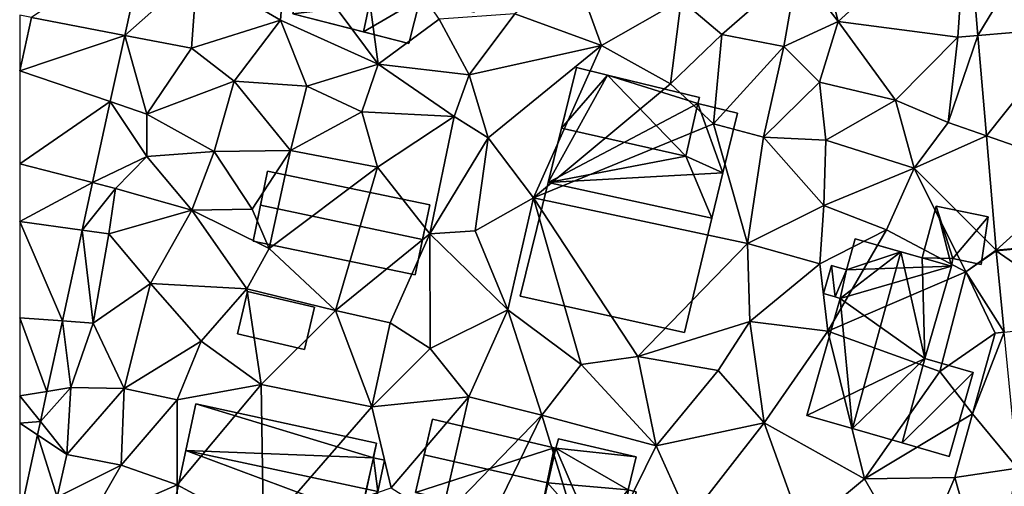
# Model space of a CAD drawing. Extents: x -2000 to -970, y -3000 to -1971.
# Drawn here: x -2000 to -1938, y -2465 to -2436 of the extents above; entities that cross this region are included whole.
import ezdxf

# ---------------------------------------------------------------- set-up
doc = ezdxf.new("R2010")
doc.units = 0
doc.header["$MEASUREMENT"] = 0
for name, color, linetype in [('Bygninger_LOD1', 1, 'Continuous'), ('Bygninger_LOD2', 1, 'Continuous'), ('Terraen', 33, 'Continuous'), ('Terraen_vej', 33, 'Continuous')]:
    doc.layers.add(name, color=color, linetype=linetype)

# ---------------------------------------------------------------- blocks, each defined once
blk = doc.blocks.new('1km_6222_571_Flyttet_X-573000m_Y-6225000m_ACAD_1_FMEBLOCK8')
at = {"layer": 'Terraen_vej', "color": 251, "true_color": 0x555555}
for points in [[(3.226, 9.43, 6.698), (-2.759, 8.995, 6.894), (-2.054, 0.737, 6.768)], [(3.226, 9.43, 6.698), (-2.054, 0.737, 6.768), (3.924, 1.244, 6.61)], [(-55.869, 0.749, 8.109), (-54.562, 6.72, 8.092), (-61.765, 1.871, 8.021)], [(-55.869, 0.749, 8.109), (-61.765, 1.871, 8.021), (-62.5, -1.485, 8.005)], [(3.924, 1.244, 6.61), (-2.054, 0.737, 6.768), (-1.514, -5.587, 6.672)], [(3.924, 1.244, 6.61), (-1.514, -5.587, 6.672), (4.691, -7.738, 6.514)], [(-55.869, 0.749, 8.109), (-62.5, -1.485, 8.005), (-56.784, -3.43, 8.12)], [(-56.784, -3.43, 8.12), (-62.5, -1.485, 8.005), (-62.5, -7.356, 8.044)], [(-56.784, -3.43, 8.12), (-62.5, -7.356, 8.044), (-57.9, -8.53, 8.134)], [(4.691, -7.738, 6.514), (-1.514, -5.587, 6.672), (-0.899, -12.795, 6.562)], [(-57.9, -8.53, 8.134), (-62.5, -7.356, 8.044), (-62.5, -10.979, 8.068)], [(5.077, -12.266, 6.465), (4.691, -7.738, 6.514), (-0.899, -12.795, 6.562)], [(-57.9, -8.53, 8.134), (-62.5, -10.979, 8.068), (-58.557, -11.533, 8.143)], [(-59.808, -17.245, 8.159), (-62.5, -10.979, 8.068), (-62.5, -17.057, 8.109)], [(-58.557, -11.533, 8.143), (-62.5, -10.979, 8.068), (-59.808, -17.245, 8.159)], [(5.077, -12.266, 6.465), (-0.899, -12.795, 6.562), (-0.896, -12.834, 6.56)], [(5.077, -12.266, 6.465), (-0.896, -12.834, 6.56), (5.573, -17.31, 6.4)], [(5.573, -17.31, 6.4), (-0.896, -12.834, 6.56), (-0.391, -17.967, 6.494)], [(-60.78, -21.686, 8.171), (-62.5, -17.057, 8.109), (-62.5, -21.966, 8.142)], [(-59.808, -17.245, 8.159), (-62.5, -17.057, 8.109), (-60.78, -21.686, 8.171)], [(-60.78, -21.686, 8.171), (-62.5, -21.966, 8.142), (-61.196, -23.587, 8.176)], [(-61.196, -23.587, 8.176), (-62.5, -21.966, 8.142), (-62.5, -23.685, 8.154)], [(-61.196, -23.587, 8.176), (-62.5, -23.685, 8.154), (-61.381, -24.431, 8.179)], [(-62.5, -23.685, 8.154), (-62.5, -29.545, 8.193), (-61.381, -24.431, 8.179)]]:
    blk.add_polyline3d(points, close=True, dxfattribs=at)
blk = doc.blocks.new('1km_6222_571_Flyttet_X-573000m_Y-6225000m_ACAD_1_FMEBLOCK28')
at = {"layer": 'Terraen', "color": 9, "true_color": 0xbbbbbb}
for points in [[(-41.32, 9.57, 7.62), (-45.66, 6.71, 7.81), (-39.88, -1.07, 7.57)], [(-36.03, 1.77, 7.78), (-41.32, 9.57, 7.62), (-39.88, -1.07, 7.57)], [(-10.88, 1.62, 6.96), (-12.72, 8.89, 7.03), (-13.44, 4.97, 7.02)], [(-2.759, 8.995, 6.894), (-12.72, 8.89, 7.03), (-10.88, 1.62, 6.96)], [(-2.759, 8.995, 6.894), (-10.88, 1.62, 6.96), (-3.32, 0.63, 6.83)], [(-2.759, 8.995, 6.894), (-3.32, 0.63, 6.83), (-2.054, 0.737, 6.768)], [(-54.562, 6.72, 8.092), (-55.869, 0.749, 8.109), (-51.3, 4.79, 7.91)], [(-51.3, 4.79, 7.91), (-46.04, 1.7, 7.66), (-45.66, 6.71, 7.81)], [(-39.88, -1.07, 7.57), (-45.66, 6.71, 7.81), (-46.04, 1.7, 7.66)], [(-25.79, 0.12, 7.36), (-27.64, 5.19, 7.43), (-31.26, 2.11, 7.54)], [(-25.79, 0.12, 7.36), (-20.78, 2.98, 7.24), (-27.64, 5.19, 7.43)], [(-20.78, 2.98, 7.24), (-18.2, 0.81, 7.06), (-13.44, 4.97, 7.02)], [(-18.2, 0.81, 7.06), (-14.3, 0.04, 7.07), (-13.44, 4.97, 7.02)], [(-14.3, 0.04, 7.07), (-10.88, 1.62, 6.96), (-13.44, 4.97, 7.02)], [(-55.869, 0.749, 8.109), (-51.67, -0.05, 7.77), (-51.3, 4.79, 7.91)], [(-51.3, 4.79, 7.91), (-51.67, -0.05, 7.77), (-46.04, 1.7, 7.66)], [(-21.45, -2.3, 7.45), (-20.78, 2.98, 7.24), (-25.79, 0.12, 7.36)], [(-21.45, -2.3, 7.45), (-18.2, 0.81, 7.06), (-20.78, 2.98, 7.24)], [(-61.765, 1.871, 8.021), (-62.5, 2.011, 8.015), (-62.5, -1.485, 8.005)], [(-31.26, 2.11, 7.54), (-36.03, 1.77, 7.78), (-34.15, -1.74, 7.51)], [(-25.79, 0.12, 7.36), (-31.26, 2.11, 7.54), (-34.15, -1.74, 7.51)], [(-48.97, -2.13, 7.72), (-46.04, 1.7, 7.66), (-51.67, -0.05, 7.77)], [(-44.38, -2.45, 7.66), (-46.04, 1.7, 7.66), (-48.97, -2.13, 7.72)], [(-44.38, -2.45, 7.66), (-39.88, -1.07, 7.57), (-46.04, 1.7, 7.66)], [(-36.03, 1.77, 7.78), (-39.88, -1.07, 7.57), (-34.15, -1.74, 7.51)], [(-12.05, -2.21, 6.99), (-10.88, 1.62, 6.96), (-14.3, 0.04, 7.07)], [(-7.26, -3.34, 6.9), (-10.88, 1.62, 6.96), (-12.05, -2.21, 6.99)], [(-7.26, -3.34, 6.9), (-3.32, 0.63, 6.83), (-10.88, 1.62, 6.96)], [(-55.869, 0.749, 8.109), (-56.784, -3.43, 8.12), (-54.49, -4.21, 7.91)], [(-55.869, 0.749, 8.109), (-54.49, -4.21, 7.91), (-51.67, -0.05, 7.77)], [(-18.73, -4.82, 7.11), (-18.2, 0.81, 7.06), (-21.45, -2.3, 7.45)], [(-18.73, -4.82, 7.11), (-14.3, 0.04, 7.07), (-18.2, 0.81, 7.06)], [(-3.93, -4.75, 6.87), (-3.32, 0.63, 6.83), (-7.26, -3.34, 6.9)], [(-2.054, 0.737, 6.768), (-3.32, 0.63, 6.83), (-3.93, -4.75, 6.87)], [(-1.514, -5.587, 6.672), (-2.054, 0.737, 6.768), (-3.93, -4.75, 6.87)], [(-25.79, 0.12, 7.36), (-34.15, -1.74, 7.51), (-32.94, -5.71, 7.43)], [(-25.79, 0.12, 7.36), (-32.94, -5.71, 7.43), (-30.08, -9.5, 7.35)], [(-21.45, -2.3, 7.45), (-25.79, 0.12, 7.36), (-30.08, -9.5, 7.35)], [(-15.58, -5.67, 7.08), (-14.3, 0.04, 7.07), (-18.73, -4.82, 7.11)], [(-15.58, -5.67, 7.08), (-12.05, -2.21, 6.99), (-14.3, 0.04, 7.07)], [(-54.49, -4.21, 7.91), (-48.97, -2.13, 7.72), (-51.67, -0.05, 7.77)], [(-40.91, -4.07, 7.6), (-39.88, -1.07, 7.57), (-44.38, -2.45, 7.66)], [(-40.91, -4.07, 7.6), (-35.1, -4.36, 7.51), (-39.88, -1.07, 7.57)], [(-35.1, -4.36, 7.51), (-34.15, -1.74, 7.51), (-39.88, -1.07, 7.57)], [(-35.1, -4.36, 7.51), (-32.94, -5.71, 7.43), (-34.15, -1.74, 7.51)], [(-54.49, -4.21, 7.91), (-50.23, -6.58, 7.69), (-48.97, -2.13, 7.72)], [(-45.41, -6.5, 7.53), (-48.97, -2.13, 7.72), (-50.23, -6.58, 7.69)], [(-44.38, -2.45, 7.66), (-48.97, -2.13, 7.72), (-45.41, -6.5, 7.53)], [(-40.91, -4.07, 7.6), (-44.38, -2.45, 7.66), (-45.41, -6.5, 7.53)], [(-18.73, -4.82, 7.11), (-21.45, -2.3, 7.45), (-30.08, -9.5, 7.35)], [(-15.58, -5.67, 7.08), (-11.64, -5.85, 7), (-12.05, -2.21, 6.99)], [(-7.26, -3.34, 6.9), (-12.05, -2.21, 6.99), (-11.64, -5.85, 7)], [(-56.784, -3.43, 8.12), (-57.9, -8.53, 8.134), (-54.49, -6.88, 7.76)], [(-56.784, -3.43, 8.12), (-54.49, -6.88, 7.76), (-54.49, -4.21, 7.91)], [(-7.26, -3.34, 6.9), (-11.64, -5.85, 7), (-6.07, -7.63, 6.88)], [(-3.93, -4.75, 6.87), (-7.26, -3.34, 6.9), (-6.07, -7.63, 6.88)], [(-54.49, -6.88, 7.76), (-50.23, -6.58, 7.69), (-54.49, -4.21, 7.91)], [(-40.91, -4.07, 7.6), (-45.41, -6.5, 7.53), (-39.94, -7.55, 7.34)], [(-40.91, -4.07, 7.6), (-39.94, -7.55, 7.34), (-35.1, -4.36, 7.51)], [(-39.94, -7.55, 7.34), (-36.63, -11.77, 7.49), (-35.1, -4.36, 7.51)], [(-36.63, -11.77, 7.49), (-32.94, -5.71, 7.43), (-35.1, -4.36, 7.51)], [(-16.6, -12.37, 6.82), (-18.73, -4.82, 7.11), (-30.08, -9.5, 7.35)], [(-16.6, -12.37, 6.82), (-15.58, -5.67, 7.08), (-18.73, -4.82, 7.11)], [(-1.514, -5.587, 6.672), (-3.93, -4.75, 6.87), (-6.07, -7.63, 6.88)], [(-0.899, -12.795, 6.562), (-1.514, -5.587, 6.672), (-6.07, -7.63, 6.88)], [(-33.76, -11.57, 7.38), (-32.94, -5.71, 7.43), (-36.63, -11.77, 7.49)], [(-33.76, -11.57, 7.38), (-30.08, -9.5, 7.35), (-32.94, -5.71, 7.43)], [(-16.6, -12.37, 6.82), (-11.78, -9.98, 6.97), (-15.58, -5.67, 7.08)], [(-11.78, -9.98, 6.97), (-11.64, -5.85, 7), (-15.58, -5.67, 7.08)], [(-11.78, -9.98, 6.97), (-6.07, -7.63, 6.88), (-11.64, -5.85, 7)], [(-51.64, -10.27, 7.74), (-50.23, -6.58, 7.69), (-54.49, -6.88, 7.76)], [(-51.64, -10.27, 7.74), (-47.83, -10.21, 7.68), (-50.23, -6.58, 7.69)], [(-47.83, -10.21, 7.68), (-45.41, -6.5, 7.53), (-50.23, -6.58, 7.69)], [(-46.76, -12.69, 7.64), (-45.41, -6.5, 7.53), (-47.83, -10.21, 7.68)], [(-46.76, -12.69, 7.64), (-39.94, -7.55, 7.34), (-45.41, -6.5, 7.53)], [(-57.9, -8.53, 8.134), (-56.45, -8.9, 7.93), (-54.49, -6.88, 7.76)], [(-51.64, -10.27, 7.74), (-54.49, -6.88, 7.76), (-56.45, -8.9, 7.93)], [(-42.58, -16.59, 7.4), (-39.94, -7.55, 7.34), (-46.76, -12.69, 7.64)], [(-42.58, -16.59, 7.4), (-36.63, -11.77, 7.49), (-39.94, -7.55, 7.34)], [(-11.78, -9.98, 6.97), (-7.82, -11.5, 6.74), (-6.07, -7.63, 6.88)], [(-2.81, -14.15, 6.57), (-6.07, -7.63, 6.88), (-7.82, -11.5, 6.74)], [(-0.899, -12.795, 6.562), (-6.07, -7.63, 6.88), (-2.81, -14.15, 6.57)], [(-57.9, -8.53, 8.134), (-58.557, -11.533, 8.143), (-56.45, -8.9, 7.93)], [(-58.557, -11.533, 8.143), (-56.87, -11.77, 7.8), (-56.45, -8.9, 7.93)], [(-56.87, -11.77, 7.8), (-51.64, -10.27, 7.74), (-56.45, -8.9, 7.93)], [(-33.76, -11.57, 7.38), (-31.7, -16.54, 7.26), (-30.08, -9.5, 7.35)], [(-27.09, -20, 7.1), (-30.08, -9.5, 7.35), (-31.7, -16.54, 7.26)], [(-27.09, -20, 7.1), (-23.5, -19.48, 7.02), (-30.08, -9.5, 7.35)], [(-16.6, -12.37, 6.82), (-30.08, -9.5, 7.35), (-23.5, -19.48, 7.02)], [(-54.25, -14.9, 7.68), (-51.64, -10.27, 7.74), (-56.87, -11.77, 7.8)], [(-54.25, -14.9, 7.68), (-48.17, -15.23, 7.45), (-51.64, -10.27, 7.74)], [(-51.64, -10.27, 7.74), (-46.76, -12.69, 7.64), (-47.83, -10.21, 7.68)], [(-51.64, -10.27, 7.74), (-48.17, -15.23, 7.45), (-46.76, -12.69, 7.64)], [(-16.6, -12.37, 6.82), (-12.03, -13.65, 6.79), (-11.78, -9.98, 6.97)], [(-11.78, -9.98, 6.97), (-12.03, -13.65, 6.79), (-7.82, -11.5, 6.74)], [(-58.557, -11.533, 8.143), (-59.808, -17.245, 8.159), (-57.86, -17.38, 7.71)], [(-58.557, -11.533, 8.143), (-57.86, -17.38, 7.71), (-56.87, -11.77, 7.8)], [(-54.25, -14.9, 7.68), (-56.87, -11.77, 7.8), (-57.86, -17.38, 7.71)], [(-42.58, -16.59, 7.4), (-39.14, -17.36, 7.47), (-36.63, -11.77, 7.49)], [(-36.61, -18.98, 7.4), (-36.63, -11.77, 7.49), (-39.14, -17.36, 7.47)], [(-33.76, -11.57, 7.38), (-36.63, -11.77, 7.49), (-31.7, -16.54, 7.26)], [(-36.61, -18.98, 7.4), (-31.7, -16.54, 7.26), (-36.63, -11.77, 7.49)], [(-7.82, -11.5, 6.74), (-12.03, -13.65, 6.79), (-11.53, -17.9, 6.77)], [(-2.81, -14.15, 6.57), (-7.82, -11.5, 6.74), (-11.53, -17.9, 6.77)], [(-16.6, -12.37, 6.82), (-23.5, -19.48, 7.02), (-16.45, -17.28, 6.83)], [(-16.6, -12.37, 6.82), (-16.45, -17.28, 6.83), (-12.03, -13.65, 6.79)], [(-42.58, -16.59, 7.4), (-46.76, -12.69, 7.64), (-48.17, -15.23, 7.45)], [(-0.896, -12.834, 6.56), (-0.899, -12.795, 6.562), (-2.81, -14.15, 6.57)], [(-0.896, -12.834, 6.56), (-2.81, -14.15, 6.57), (-0.391, -17.967, 6.494)], [(-11.53, -17.9, 6.77), (-12.03, -13.65, 6.79), (-16.45, -17.28, 6.83)], [(-4.46, -20.44, 6.56), (-2.81, -14.15, 6.57), (-11.53, -17.9, 6.77)], [(-4.46, -20.44, 6.56), (-0.96, -18.03, 6.69), (-2.81, -14.15, 6.57)], [(-0.391, -17.967, 6.494), (-2.81, -14.15, 6.57), (-0.96, -18.03, 6.69)], [(-54.25, -14.9, 7.68), (-57.86, -17.38, 7.71), (-55.91, -21.5, 7.78)], [(-54.25, -14.9, 7.68), (-55.91, -21.5, 7.78), (-51.06, -18.53, 7.56)], [(-54.25, -14.9, 7.68), (-51.06, -18.53, 7.56), (-48.17, -15.23, 7.45)], [(-47.27, -21.26, 7.53), (-48.17, -15.23, 7.45), (-51.06, -18.53, 7.56)], [(-42.58, -16.59, 7.4), (-48.17, -15.23, 7.45), (-47.27, -21.26, 7.53)], [(-42.58, -16.59, 7.4), (-47.27, -21.26, 7.53), (-40.28, -22.66, 7.44)], [(-42.58, -16.59, 7.4), (-40.28, -22.66, 7.44), (-39.14, -17.36, 7.47)], [(-34.17, -22.03, 7.25), (-31.7, -16.54, 7.26), (-36.61, -18.98, 7.4)], [(-34.17, -22.03, 7.25), (-29.57, -23.18, 7.08), (-31.7, -16.54, 7.26)], [(-29.57, -23.18, 7.08), (-27.09, -20, 7.1), (-31.7, -16.54, 7.26)], [(-59.808, -17.245, 8.159), (-60.78, -21.686, 8.171), (-59.27, -21.44, 7.74)], [(-59.808, -17.245, 8.159), (-59.27, -21.44, 7.74), (-57.86, -17.38, 7.71)], [(-55.91, -21.5, 7.78), (-57.86, -17.38, 7.71), (-59.27, -21.44, 7.74)], [(-40.28, -22.66, 7.44), (-36.61, -18.98, 7.4), (-39.14, -17.36, 7.47)], [(-18.43, -20.37, 6.84), (-16.45, -17.28, 6.83), (-23.5, -19.48, 7.02)], [(-15.53, -23.68, 6.72), (-16.45, -17.28, 6.83), (-18.43, -20.37, 6.84)], [(-15.53, -23.68, 6.72), (-11.53, -17.9, 6.77), (-16.45, -17.28, 6.83)], [(-9.2, -27.21, 6.51), (-11.53, -17.9, 6.77), (-15.53, -23.68, 6.72)], [(-4.46, -20.44, 6.56), (-11.53, -17.9, 6.77), (-9.2, -27.21, 6.51)], [(-0.391, -17.967, 6.494), (-0.96, -18.03, 6.69), (-2.39, -23.11, 6.41)], [(0.451, -26.525, 6.384), (-0.391, -17.967, 6.494), (-2.39, -23.11, 6.41)], [(-52.56, -22.22, 7.57), (-51.06, -18.53, 7.56), (-55.91, -21.5, 7.78)], [(-52.56, -22.22, 7.57), (-47.27, -21.26, 7.53), (-51.06, -18.53, 7.56)], [(-4.46, -20.44, 6.56), (-2.39, -23.11, 6.41), (-0.96, -18.03, 6.69)], [(-34.17, -22.03, 7.25), (-36.61, -18.98, 7.4), (-40.28, -22.66, 7.44)], [(-22.36, -25.11, 6.96), (-23.5, -19.48, 7.02), (-27.09, -20, 7.1)], [(-22.36, -25.11, 6.96), (-18.43, -20.37, 6.84), (-23.5, -19.48, 7.02)], [(-22.36, -25.11, 6.96), (-27.09, -20, 7.1), (-29.57, -23.18, 7.08)], [(-15.53, -23.68, 6.72), (-18.43, -20.37, 6.84), (-22.36, -25.11, 6.96)], [(-4.46, -20.44, 6.56), (-9.2, -27.21, 6.51), (-2.39, -23.11, 6.41)], [(-61.196, -23.587, 8.176), (-59.52, -25.67, 8.12), (-59.27, -21.44, 7.74)], [(-60.78, -21.686, 8.171), (-61.196, -23.587, 8.176), (-59.27, -21.44, 7.74)], [(-59.52, -25.67, 8.12), (-55.91, -21.5, 7.78), (-59.27, -21.44, 7.74)], [(-59.52, -25.67, 8.12), (-56.09, -26.33, 7.65), (-55.91, -21.5, 7.78)], [(-56.09, -26.33, 7.65), (-52.56, -22.22, 7.57), (-55.91, -21.5, 7.78)], [(-52.56, -22.22, 7.57), (-52.57, -27.58, 7.47), (-47.27, -21.26, 7.53)], [(-47.12, -30.52, 7.43), (-47.27, -21.26, 7.53), (-52.57, -27.58, 7.47)], [(-47.12, -30.52, 7.43), (-40.28, -22.66, 7.44), (-47.27, -21.26, 7.53)], [(-56.09, -26.33, 7.65), (-52.57, -27.58, 7.47), (-52.56, -22.22, 7.57)], [(-39.07, -27.76, 7.35), (-34.17, -22.03, 7.25), (-40.28, -22.66, 7.44)], [(-39.07, -27.76, 7.35), (-35.93, -29.76, 7.15), (-34.17, -22.03, 7.25)], [(-34.17, -22.03, 7.25), (-35.93, -29.76, 7.15), (-29.57, -23.18, 7.08)], [(-47.12, -30.52, 7.43), (-39.07, -27.76, 7.35), (-40.28, -22.66, 7.44)], [(-61.196, -23.587, 8.176), (-61.381, -24.431, 8.179), (-59.52, -25.67, 8.12)], [(-35.93, -29.76, 7.15), (-33.58, -31.44, 6.95), (-29.57, -23.18, 7.08)], [(-26.44, -33.4, 6.82), (-29.57, -23.18, 7.08), (-33.58, -31.44, 6.95)], [(-26.44, -33.4, 6.82), (-22.36, -25.11, 6.96), (-29.57, -23.18, 7.08)], [(-9.2, -27.21, 6.51), (-3.52, -27.11, 6.46), (-2.39, -23.11, 6.41)], [(0.451, -26.525, 6.384), (-2.39, -23.11, 6.41), (-3.52, -27.11, 6.46)], [(-20.28, -29.74, 6.76), (-15.53, -23.68, 6.72), (-22.36, -25.11, 6.96)], [(-13.09, -30.44, 6.57), (-15.53, -23.68, 6.72), (-20.28, -29.74, 6.76)], [(-13.09, -30.44, 6.57), (-9.2, -27.21, 6.51), (-15.53, -23.68, 6.72)], [(-61.381, -24.431, 8.179), (-62.5, -29.545, 8.193), (-60.13, -28.36, 8.62)], [(-61.381, -24.431, 8.179), (-60.13, -28.36, 8.62), (-59.52, -25.67, 8.12)], [(-26.44, -33.4, 6.82), (-20.28, -29.74, 6.76), (-22.36, -25.11, 6.96)], [(-59.52, -25.67, 8.12), (-60.13, -28.36, 8.62), (-56.09, -26.33, 7.65)], [(-56.09, -26.33, 7.65), (-60.13, -28.36, 8.62), (-58.22, -30.04, 7.69)], [(-56.09, -26.33, 7.65), (-58.22, -30.04, 7.69), (-52.57, -27.58, 7.47)], [(0.451, -26.525, 6.384), (-3.52, -27.11, 6.46), (-1.32, -34.87, 6.27)], [(-5.97, -32.83, 6.43), (-9.2, -27.21, 6.51), (-13.09, -30.44, 6.57)], [(-5.97, -32.83, 6.43), (-3.52, -27.11, 6.46), (-9.2, -27.21, 6.51)], [(-5.97, -32.83, 6.43), (-1.32, -34.87, 6.27), (-3.52, -27.11, 6.46)], [(-58.22, -30.04, 7.69), (-52.5, -31.32, 7.29), (-52.57, -27.58, 7.47)], [(-47.12, -30.52, 7.43), (-52.57, -27.58, 7.47), (-52.5, -31.32, 7.29)]]:
    blk.add_polyline3d(points, close=True, dxfattribs=at)
blk = doc.blocks.new('building_186708')
at = {"layer": 'Bygninger_LOD1', "color": 16, "true_color": 0x7e0000}
for points in [[(1.805, -1.82, 7.41), (-2.425, -0.84, 7.52), (-1.805, 1.82, 7.53), (2.425, 0.84, 7.44)], [(2.425, 0.84, 9.94), (1.805, -1.82, 9.91), (-2.425, -0.84, 10.02), (-1.805, 1.82, 10.03)], [(-2.425, -0.84, 7.52), (-2.425, -0.84, 10.02), (-1.805, 1.82, 10.03), (-1.805, 1.82, 7.53)], [(-1.805, 1.82, 7.53), (-1.805, 1.82, 10.03), (2.425, 0.84, 9.94), (2.425, 0.84, 7.44)], [(2.425, 0.84, 7.44), (2.425, 0.84, 9.94), (1.805, -1.82, 9.91), (1.805, -1.82, 7.41)], [(1.805, -1.82, 7.41), (1.805, -1.82, 9.91), (-2.425, -0.84, 10.02), (-2.425, -0.84, 7.52)]]:
    blk.add_3dface(points, dxfattribs=at)
blk = doc.blocks.new('building_92595')
at = {"layer": 'Bygninger_LOD2', "color": 16, "true_color": 0x7e0000}
for points in [[(-5.33, 4.115, 7.62), (-6.58, -1.655, 7.59), (-5.97, 1.175, 11.49)], [(6.07, 1.645, 7.45), (4.82, -4.115, 7.31), (-6.58, -1.655, 7.59), (-5.33, 4.115, 7.62)], [(-5.33, 4.115, 7.62), (-5.97, 1.175, 11.49), (-5.33, 4.115, 9.91)], [(-5.33, 4.115, 9.91), (5.87, 0.715, 10.46), (-5.97, 1.175, 11.49)], [(6.07, 1.645, 7.45), (-5.33, 4.115, 7.62), (-5.33, 4.115, 9.91), (6.07, 1.645, 9.96)], [(6.07, 1.645, 9.96), (5.87, 0.715, 10.46), (-5.33, 4.115, 9.91)], [(6.07, 1.645, 9.96), (5.87, 0.715, 10.46), (5.862, 0.717, 7.427)], [(6.07, 1.645, 7.45), (6.07, 1.645, 9.96), (5.862, 0.717, 7.427)], [(-6.58, -1.655, 7.59), (-6.58, -1.655, 9.94), (-5.97, 1.175, 11.49)], [(-5.97, 1.175, 11.49), (5.08, -2.935, 10.6), (-6.58, -1.655, 9.94)], [(-5.97, 1.175, 11.49), (5.87, 0.715, 10.46), (6.16, -1.405, 11.53)], [(6.16, -1.405, 11.53), (5.08, -2.935, 10.6), (-5.97, 1.175, 11.49)], [(5.87, 0.715, 7.37), (6.58, 0.565, 7.37), (5.79, -3.095, 7.39), (5.08, -2.935, 7.38)], [(5.862, 0.717, 7.427), (5.399, -1.405, 7.376), (5.87, 0.715, 7.37)], [(6.58, 0.565, 7.37), (5.87, 0.715, 7.37), (5.87, 0.715, 10.46), (6.58, 0.565, 10.46)], [(5.87, 0.715, 10.46), (6.58, 0.565, 10.46), (6.16, -1.405, 11.53)], [(5.79, -3.095, 7.39), (6.58, 0.565, 7.37), (6.58, 0.565, 10.46)], [(5.79, -3.095, 10.6), (5.79, -3.095, 7.39), (6.58, 0.565, 10.46)], [(6.16, -1.405, 11.53), (5.79, -3.095, 10.6), (6.58, 0.565, 10.46)], [(4.82, -4.115, 9.96), (-6.58, -1.655, 9.94), (-6.58, -1.655, 7.59), (4.82, -4.115, 7.31)], [(5.08, -2.935, 10.6), (4.82, -4.115, 9.96), (-6.58, -1.655, 9.94)], [(5.08, -2.935, 7.38), (4.82, -4.115, 7.31), (5.399, -1.405, 7.376)], [(5.79, -3.095, 10.6), (5.08, -2.935, 10.6), (6.16, -1.405, 11.53)], [(5.08, -2.935, 10.6), (4.82, -4.115, 9.96), (5.08, -2.935, 7.38)], [(4.82, -4.115, 9.96), (4.82, -4.115, 7.31), (5.08, -2.935, 7.38)], [(5.79, -3.095, 10.6), (5.08, -2.935, 10.6), (5.08, -2.935, 7.38), (5.79, -3.095, 7.39)]]:
    blk.add_3dface(points, dxfattribs=at)
blk = doc.blocks.new('building_57018')
at = {"layer": 'Bygninger_LOD2', "color": 16, "true_color": 0x7e0000}
for points in [[(-5.125, 0.935, 13.6), (-4.185, 4.745, 7.4), (-5.965, -2.495, 7.36)], [(-4.185, 4.745, 7.4), (-2.225, 4.265, 7.42), (-5.965, -2.495, 7.36)], [(-4.185, 4.745, 11.67), (-4.185, 4.745, 7.4), (-5.125, 0.935, 13.6)], [(-4.185, 4.745, 11.67), (-2.225, 4.265, 11.67), (-5.125, 0.935, 13.6)], [(-2.225, 4.265, 7.42), (-4.185, 4.745, 7.4), (-4.185, 4.745, 11.67)], [(-2.225, 4.265, 11.67), (-2.225, 4.265, 7.42), (-4.185, 4.745, 11.67)], [(-2.225, 4.265, 7.42), (3.475, 2.485, 7.28), (-5.965, -2.495, 7.36)], [(-2.225, 4.265, 11.67), (2.725, -0.835, 13.55), (-5.125, 0.935, 13.6)], [(3.575, 2.855, 11.68), (-2.225, 4.265, 7.42), (-2.225, 4.265, 11.67)], [(3.575, 2.855, 7.23), (-2.225, 4.265, 7.42), (3.575, 2.855, 11.68)], [(-2.225, 4.265, 11.67), (3.475, 2.485, 11.87), (2.725, -0.835, 13.55)], [(3.575, 2.855, 11.68), (3.475, 2.485, 11.87), (-2.225, 4.265, 11.67)], [(-2.225, 4.265, 7.42), (3.575, 2.855, 7.23), (3.475, 2.485, 7.28)], [(-5.965, -2.495, 7.36), (3.475, 2.485, 7.28), (5.055, -1.885, 6.98)], [(2.725, -0.835, 9.73), (3.475, 2.485, 9.73), (5.965, 1.875, 9.29), (5.055, -1.885, 9.31)], [(2.725, -0.835, 9.73), (3.475, 2.485, 9.73), (3.475, 2.485, 11.87)], [(2.725, -0.835, 13.55), (2.725, -0.835, 9.73), (3.475, 2.485, 11.87)], [(3.575, 2.855, 11.68), (3.475, 2.485, 9.73), (3.575, 2.855, 7.23)], [(3.475, 2.485, 9.73), (3.475, 2.485, 7.28), (3.575, 2.855, 7.23)], [(3.475, 2.485, 11.87), (3.475, 2.485, 9.73), (3.575, 2.855, 11.68)], [(3.475, 2.485, 9.73), (5.965, 1.875, 9.29), (5.965, 1.875, 7.1), (3.475, 2.485, 7.28)], [(3.475, 2.485, 7.28), (5.965, 1.875, 7.1), (5.055, -1.885, 6.98)], [(5.965, 1.875, 7.1), (5.965, 1.875, 9.29), (5.055, -1.885, 9.31)], [(5.055, -1.885, 9.31), (5.055, -1.885, 6.98), (5.965, 1.875, 7.1)], [(-5.125, 0.935, 13.6), (-5.965, -2.495, 7.36), (-5.965, -2.495, 11.6)], [(-5.965, -2.495, 11.84), (-5.125, 0.935, 13.6), (-5.965, -2.495, 11.6)], [(-5.125, 0.935, 13.6), (2.725, -0.835, 13.55), (-5.965, -2.495, 11.84)], [(2.725, -0.835, 13.55), (4.365, -4.745, 11.82), (-5.965, -2.495, 11.84)], [(2.725, -0.835, 13.55), (5.055, -1.885, 13.28), (5.055, -1.885, 9.31), (2.725, -0.835, 9.73)], [(2.725, -0.835, 13.55), (5.055, -1.885, 13.28), (4.365, -4.745, 11.82)], [(4.365, -4.745, 6.96), (-5.965, -2.495, 7.36), (5.055, -1.885, 6.98)], [(5.055, -1.885, 13.28), (4.365, -4.745, 11.59), (5.055, -1.885, 9.31)], [(5.055, -1.885, 13.28), (4.365, -4.745, 11.82), (4.365, -4.745, 11.59)], [(4.365, -4.745, 11.59), (4.365, -4.745, 6.96), (5.055, -1.885, 9.31)], [(4.365, -4.745, 6.96), (5.055, -1.885, 6.98), (5.055, -1.885, 9.31)], [(-5.965, -2.495, 11.6), (4.365, -4.745, 11.59), (4.365, -4.745, 11.82)], [(-5.965, -2.495, 7.36), (4.365, -4.745, 6.96), (4.365, -4.745, 11.59)], [(-5.965, -2.495, 11.6), (4.365, -4.745, 11.82), (-5.965, -2.495, 11.84)], [(-5.965, -2.495, 11.6), (-5.965, -2.495, 7.36), (4.365, -4.745, 11.59)]]:
    blk.add_3dface(points, dxfattribs=at)
blk = doc.blocks.new('building_194726')
at = {"layer": 'Bygninger_LOD2', "color": 16, "true_color": 0x7e0000}
for points in [[(1.545, 4.63, 6.71), (2.435, 7.89, 6.92), (3.395, 4.1, 6.62)], [(1.545, 4.63, 8.8), (2.435, 7.89, 8.54), (2.435, 7.89, 6.92), (1.545, 4.63, 6.71)], [(1.545, 4.63, 8.8), (2.435, 7.89, 8.54), (3.485, 4.59, 8.74)], [(2.435, 7.89, 6.92), (3.485, 4.59, 6.62), (3.395, 4.1, 6.62)], [(2.435, 7.89, 8.54), (5.725, 7.22, 8.48), (5.725, 7.22, 6.7), (2.435, 7.89, 6.92)], [(3.485, 4.59, 8.74), (2.435, 7.89, 8.54), (5.725, 7.22, 8.48)], [(5.265, 4.21, 6.6), (3.485, 4.59, 6.62), (2.435, 7.89, 6.92), (5.725, 7.22, 6.7)], [(5.725, 7.22, 8.48), (5.265, 4.21, 8.71), (3.485, 4.59, 8.74)], [(5.265, 4.21, 6.6), (5.725, 7.22, 6.7), (5.725, 7.22, 8.48), (5.265, 4.21, 8.71)], [(-2.665, 5.83, 6.76), (-3.225, 3.87, 6.77), (-3.225, 3.87, 9.23), (-2.665, 5.83, 9.24)], [(-2.665, 5.83, 9.24), (0.205, 5.01, 10.61), (-3.225, 3.87, 9.23)], [(-3.225, 3.87, 6.77), (-2.665, 5.83, 6.76), (3.395, 4.1, 6.62)], [(1.545, 4.63, 8.8), (1.545, 4.63, 6.71), (-2.665, 5.83, 6.76)], [(1.545, 4.63, 6.71), (3.395, 4.1, 6.62), (-2.665, 5.83, 6.76)], [(-2.665, 5.83, 9.24), (1.545, 4.63, 8.8), (-2.665, 5.83, 6.76)], [(0.205, 5.01, 10.61), (1.545, 4.63, 8.8), (-2.665, 5.83, 9.24)], [(0.205, 5.01, 10.61), (-3.615, 2.07, 9.27), (-3.225, 3.87, 9.23)], [(-2.845, -6.13, 10.6), (-3.615, 2.07, 9.27), (0.205, 5.01, 10.61)], [(0.205, 5.01, 10.61), (1.725, -1.71, 9.04), (-2.845, -6.13, 10.6)], [(0.205, 5.01, 10.61), (1.545, 4.63, 9.95), (1.545, 4.63, 8.8)], [(1.545, 4.63, 9.95), (1.725, -1.71, 9.04), (0.205, 5.01, 10.61)], [(1.545, 4.63, 9.95), (3.485, 4.59, 9.05), (3.485, 4.59, 8.74), (1.545, 4.63, 8.8)], [(3.395, 4.1, 9.03), (1.725, -1.71, 9.04), (1.545, 4.63, 9.95)], [(3.485, 4.59, 9.05), (3.395, 4.1, 9.03), (1.545, 4.63, 9.95)], [(3.395, 4.1, 9.03), (3.395, 4.1, 6.62), (3.485, 4.59, 8.74)], [(3.395, 4.1, 6.62), (3.485, 4.59, 6.62), (3.485, 4.59, 8.74)], [(3.485, 4.59, 9.05), (3.395, 4.1, 9.03), (3.485, 4.59, 8.74)], [(3.485, 4.59, 6.62), (5.265, 4.21, 6.6), (5.265, 4.21, 8.71), (3.485, 4.59, 8.74)], [(-4.675, 2.38, 8.76), (-4.165, 4.14, 8.78), (-4.165, 4.14, 6.79), (-4.675, 2.38, 6.79)], [(-4.165, 4.14, 8.78), (-3.935, 2.16, 9.12), (-4.675, 2.38, 8.76)], [(-3.935, 2.16, 6.78), (-4.675, 2.38, 6.79), (-4.165, 4.14, 6.79)], [(-3.225, 3.87, 6.77), (-4.165, 4.14, 6.79), (-4.165, 4.14, 8.78), (-3.225, 3.87, 9.23)], [(-4.165, 4.14, 8.78), (-3.225, 3.87, 9.23), (-3.935, 2.16, 9.12)], [(-3.935, 2.16, 6.78), (-4.165, 4.14, 6.79), (-3.225, 3.87, 6.77)], [(-3.225, 3.87, 9.23), (-3.615, 2.07, 9.27), (-3.935, 2.16, 9.12)], [(-3.935, 2.16, 6.78), (-3.225, 3.87, 6.77), (-3.615, 2.07, 6.77)], [(-3.615, 2.07, 6.77), (-3.225, 3.87, 6.77), (3.395, 4.1, 6.62)], [(-3.615, 2.07, 6.77), (3.395, 4.1, 6.62), (1.725, -1.71, 6.56)], [(1.725, -1.71, 9.04), (3.395, 4.1, 6.62), (3.395, 4.1, 9.03)], [(1.725, -1.71, 6.56), (3.395, 4.1, 6.62), (1.725, -1.71, 9.04)], [(-5.725, -5.31, 9.22), (-3.615, 2.07, 9.27), (-3.615, 2.07, 6.77), (-5.725, -5.31, 6.68)], [(-5.725, -5.31, 9.22), (-3.615, 2.07, 9.27), (-2.845, -6.13, 10.6)], [(1.725, -1.71, 6.56), (-5.725, -5.31, 6.68), (-3.615, 2.07, 6.77)], [(-4.675, 2.38, 8.76), (-3.935, 2.16, 6.78), (-3.935, 2.16, 9.12)], [(-4.675, 2.38, 6.79), (-3.935, 2.16, 6.78), (-4.675, 2.38, 8.76)], [(-3.935, 2.16, 6.78), (-3.615, 2.07, 6.77), (-3.935, 2.16, 9.12)], [(-3.615, 2.07, 6.77), (-3.615, 2.07, 9.27), (-3.935, 2.16, 9.12)], [(-5.725, -5.31, 6.68), (1.725, -1.71, 6.56), (0.285, -7.03, 6.58)], [(1.725, -1.71, 9.04), (0.285, -7.03, 9.04), (-2.845, -6.13, 10.6)], [(0.285, -7.03, 9.04), (1.725, -1.71, 9.04), (4.775, -2.59, 8.85), (3.265, -7.89, 8.86)], [(1.725, -1.71, 6.56), (4.775, -2.59, 6.63), (0.285, -7.03, 6.58)], [(4.775, -2.59, 6.63), (1.725, -1.71, 6.56), (1.725, -1.71, 9.04), (4.775, -2.59, 8.85)], [(4.775, -2.59, 6.63), (3.265, -7.89, 6.49), (0.285, -7.03, 6.58)], [(3.265, -7.89, 6.49), (4.775, -2.59, 6.63), (4.775, -2.59, 8.85), (3.265, -7.89, 8.86)], [(-2.845, -6.13, 10.6), (0.285, -7.03, 6.58), (-5.725, -5.31, 6.68)], [(-5.725, -5.31, 9.22), (-2.845, -6.13, 10.6), (-5.725, -5.31, 6.68)], [(0.285, -7.03, 9.04), (0.285, -7.03, 6.58), (-2.845, -6.13, 10.6)], [(3.265, -7.89, 8.86), (0.285, -7.03, 6.58), (0.285, -7.03, 9.04)], [(3.265, -7.89, 6.49), (0.285, -7.03, 6.58), (3.265, -7.89, 8.86)]]:
    blk.add_3dface(points, dxfattribs=at)
blk = doc.blocks.new('building_35683')
at = {"layer": 'Bygninger_LOD2', "color": 16, "true_color": 0x7e0000}
for points in [[(4.65, -3.265, 7.39), (-5.57, -1.145, 7.61), (-4.66, 3.265, 7.6), (5.57, 1.135, 7.41)], [(-5.57, -1.145, 10.26), (-5.57, -1.145, 7.61), (-4.66, 3.265, 7.6)], [(-4.66, 3.265, 10.35), (-5.57, -1.145, 10.26), (-4.66, 3.265, 7.6)], [(-5.1, 1.115, 11.64), (-5.57, -1.145, 10.26), (-4.66, 3.265, 10.35)], [(5.57, 1.135, 10.34), (5.11, -1.045, 11.65), (-5.1, 1.115, 11.64), (-4.66, 3.265, 10.35)], [(5.57, 1.135, 7.41), (-4.66, 3.265, 7.6), (-4.66, 3.265, 10.35), (5.57, 1.135, 10.34)], [(5.11, -1.045, 11.65), (4.65, -3.265, 10.29), (-5.57, -1.145, 10.26), (-5.1, 1.115, 11.64)], [(5.57, 1.135, 7.41), (4.65, -3.265, 7.39), (4.65, -3.265, 10.29)], [(5.57, 1.135, 10.34), (4.65, -3.265, 10.29), (5.11, -1.045, 11.65)], [(5.57, 1.135, 10.34), (5.57, 1.135, 7.41), (4.65, -3.265, 10.29)], [(4.65, -3.265, 10.29), (-5.57, -1.145, 10.26), (-5.57, -1.145, 7.61), (4.65, -3.265, 7.39)]]:
    blk.add_3dface(points, dxfattribs=at)
blk = doc.blocks.new('building_95807')
at = {"layer": 'Bygninger_LOD2', "color": 16, "true_color": 0x7e0000}
for points in [[(-6.415, 1.62, 9.88), (-5.895, 3.85, 7.25), (-6.965, -0.77, 7.23)], [(-6.965, -0.77, 7.23), (-5.895, 3.85, 7.25), (1.785, 2.06, 7.02)], [(-5.895, 3.85, 9.45), (-5.895, 3.85, 7.25), (-6.415, 1.62, 9.88)], [(1.375, -0.16, 9.68), (-6.415, 1.62, 9.88), (-5.895, 3.85, 9.45), (1.785, 2.06, 9.44)], [(1.785, 2.06, 9.44), (1.785, 2.06, 7.02), (-5.895, 3.85, 7.25)], [(1.785, 2.06, 9.44), (-5.895, 3.85, 7.25), (-5.895, 3.85, 9.45)], [(1.905, 2.03, 9.47), (2.055, 2.63, 9.45), (2.055, 2.63, 7.02), (1.905, 2.03, 7.02)], [(2.055, 2.63, 9.45), (6.955, 1.49, 8.91), (1.905, 2.03, 9.47)], [(1.905, 2.03, 7.02), (2.055, 2.63, 7.02), (6.955, 1.49, 6.96)], [(2.055, 2.63, 9.45), (6.955, 1.49, 8.91), (6.955, 1.49, 6.96), (2.055, 2.63, 7.02)], [(-6.965, -0.77, 7.23), (1.785, 2.06, 7.02), (0.835, -2.59, 6.97)], [(0.835, -2.59, 6.97), (1.785, 2.06, 7.02), (1.905, 2.03, 7.02)], [(0.835, -2.59, 6.97), (1.905, 2.03, 7.02), (4.235, -3.38, 6.98)], [(1.905, 2.03, 9.47), (1.375, -0.16, 9.68), (1.785, 2.06, 9.44)], [(1.905, 2.03, 9.47), (6.465, -0.59, 8.98), (1.375, -0.16, 9.68)], [(1.905, 2.03, 7.02), (1.785, 2.06, 7.02), (1.785, 2.06, 9.44)], [(1.905, 2.03, 9.47), (1.905, 2.03, 7.02), (1.785, 2.06, 9.44)], [(1.905, 2.03, 9.47), (6.955, 1.49, 8.91), (6.465, -0.59, 8.98)], [(4.235, -3.38, 6.98), (1.905, 2.03, 7.02), (6.465, -0.59, 6.91)], [(1.905, 2.03, 7.02), (6.955, 1.49, 6.96), (6.465, -0.59, 6.91)], [(-6.415, 1.62, 9.88), (-6.965, -0.77, 7.23), (-6.965, -0.77, 9.4)], [(1.375, -0.16, 9.83), (0.835, -2.59, 9.47), (-6.965, -0.77, 9.4), (-6.415, 1.62, 9.88)], [(-6.415, 1.62, 9.88), (1.375, -0.16, 9.83), (1.375, -0.16, 9.68)], [(6.465, -0.59, 6.91), (6.955, 1.49, 6.96), (6.955, 1.49, 8.91), (6.465, -0.59, 8.98)], [(4.235, -3.38, 9.23), (0.835, -2.59, 9.47), (1.375, -0.16, 9.68)], [(1.375, -0.16, 9.83), (0.835, -2.59, 9.47), (1.375, -0.16, 9.68)], [(1.375, -0.16, 9.68), (6.465, -0.59, 8.98), (4.235, -3.38, 9.23)], [(6.465, -0.59, 8.98), (6.235, -3.85, 9.01), (4.235, -3.38, 9.23)], [(4.235, -3.38, 6.98), (6.465, -0.59, 6.91), (6.235, -3.85, 6.8)], [(6.465, -0.59, 8.98), (6.965, -0.71, 8.92), (6.235, -3.85, 9.01)], [(6.465, -0.59, 6.91), (6.965, -0.71, 6.88), (6.235, -3.85, 6.8)], [(6.965, -0.71, 6.88), (6.465, -0.59, 6.91), (6.465, -0.59, 8.98), (6.965, -0.71, 8.92)], [(0.835, -2.59, 6.97), (0.835, -2.59, 9.47), (-6.965, -0.77, 7.23)], [(-6.965, -0.77, 7.23), (0.835, -2.59, 9.47), (-6.965, -0.77, 9.4)], [(6.235, -3.85, 6.8), (6.965, -0.71, 6.88), (6.965, -0.71, 8.92), (6.235, -3.85, 9.01)], [(0.835, -2.59, 6.97), (4.235, -3.38, 6.98), (4.235, -3.38, 9.23)], [(0.835, -2.59, 6.97), (4.235, -3.38, 9.23), (0.835, -2.59, 9.47)], [(6.235, -3.85, 9.01), (4.235, -3.38, 6.98), (6.235, -3.85, 6.8)], [(4.235, -3.38, 9.23), (4.235, -3.38, 6.98), (6.235, -3.85, 9.01)]]:
    blk.add_3dface(points, dxfattribs=at)
blk = doc.blocks.new('building_132080')
at = {"layer": 'Bygninger_LOD2', "color": 16, "true_color": 0x7e0000}
for points in [[(4.315, -4.73, 6.99), (-6.045, -2.44, 7.32), (-4.285, 4.73, 7.36), (6.045, 2.48, 6.96)], [(-6.045, -2.44, 10.37), (-4.285, 4.73, 11.6), (-4.285, 4.73, 7.36), (-6.045, -2.44, 7.32)], [(-4.285, 4.73, 11.6), (6.045, 2.48, 11.59), (4.315, -4.73, 10.35), (-6.045, -2.44, 10.37)], [(-4.285, 4.73, 11.6), (6.045, 2.48, 11.59), (6.045, 2.48, 6.96), (-4.285, 4.73, 7.36)], [(6.045, 2.48, 11.59), (4.315, -4.73, 10.35), (4.315, -4.73, 6.99), (6.045, 2.48, 6.96)], [(4.315, -4.73, 10.35), (-6.045, -2.44, 10.37), (-6.045, -2.44, 7.32), (4.315, -4.73, 6.99)]]:
    blk.add_3dface(points, dxfattribs=at)
blk = doc.blocks.new('building_146634')
at = {"layer": 'Bygninger_LOD2', "color": 16, "true_color": 0x7e0000}
for points in [[(-6.11, -2.005, 7.72), (-4.61, 3.875, 7.79), (1.94, -1.035, 7.77)], [(-4.61, 3.875, 7.79), (-6.11, -2.005, 7.72), (-6.11, -2.005, 9.92), (-4.61, 3.875, 9.97)], [(-1.65, -3.145, 11.79), (-6.11, -2.005, 9.92), (-4.61, 3.875, 9.97), (-0.38, 2.795, 11.74)], [(1.94, -1.035, 7.77), (-4.61, 3.875, 7.79), (6.11, 1.135, 7.65)], [(-4.61, 3.875, 7.79), (-0.38, 2.795, 10.05), (6.11, 1.135, 7.65)], [(-4.61, 3.875, 9.97), (-0.38, 2.795, 10.05), (-4.61, 3.875, 7.79)], [(-0.38, 2.795, 11.74), (-0.38, 2.795, 10.05), (-4.61, 3.875, 9.97)], [(-0.38, 2.795, 11.74), (-1.65, -3.145, 11.79), (-1.65, -3.145, 10.03), (-0.38, 2.795, 10.05)], [(1.94, -1.035, 9.89), (-1.65, -3.145, 10.03), (-0.38, 2.795, 10.05)], [(-0.38, 2.795, 10.05), (6.11, 1.135, 9.71), (6.11, 1.135, 7.65)], [(6.11, 1.135, 9.71), (1.94, -1.035, 9.89), (-0.38, 2.795, 10.05)], [(1.94, -1.035, 7.77), (6.11, 1.135, 7.65), (5.34, -1.905, 7.64)], [(5.34, -1.905, 9.71), (1.94, -1.035, 9.89), (6.11, 1.135, 9.71)], [(6.11, 1.135, 9.71), (5.34, -1.905, 9.71), (5.34, -1.905, 7.64), (6.11, 1.135, 7.65)], [(1.22, -3.875, 7.73), (-6.11, -2.005, 7.72), (1.94, -1.035, 7.77)], [(1.22, -3.875, 9.88), (-1.65, -3.145, 10.03), (1.94, -1.035, 9.89)], [(1.94, -1.035, 9.89), (1.22, -3.875, 9.88), (1.22, -3.875, 7.73), (1.94, -1.035, 7.77)], [(5.34, -1.905, 9.71), (1.94, -1.035, 9.89), (1.94, -1.035, 7.77), (5.34, -1.905, 7.64)], [(-6.11, -2.005, 9.92), (-1.65, -3.145, 10.03), (-1.65, -3.145, 11.79)], [(-6.11, -2.005, 7.72), (-1.65, -3.145, 10.03), (-6.11, -2.005, 9.92)], [(1.22, -3.875, 7.73), (-1.65, -3.145, 10.03), (-6.11, -2.005, 7.72)], [(1.22, -3.875, 9.88), (-1.65, -3.145, 10.03), (1.22, -3.875, 7.73)]]:
    blk.add_3dface(points, dxfattribs=at)

msp = doc.modelspace()

# ---------------------------------------------------------------- block references
at = {"layer": 'Bygninger_LOD1', "color": 16, "true_color": 0x7e0000}
msp.add_blockref('building_186708', (-1983.835, -2454.72), dxfattribs=at)
at = {"layer": 'Bygninger_LOD2', "color": 16, "true_color": 0x7e0000}
for name, p in [('building_146634', (-1976.67, -2433.385)), ('building_57018', (-1960.695, -2443.525)), ('building_35683', (-1979.7, -2448.575)), ('building_132080', (-1962.375, -2450.75)), ('building_194726', (-1944.625, -2455.4)), ('building_92595', (-1983.56, -2464.095)), ('building_95807', (-1968.075, -2464.8))]:
    msp.add_blockref(name, p, dxfattribs=at)
at = {"layer": 'Terraen', "color": 9, "true_color": 0xbbbbbb}
msp.add_blockref('1km_6222_571_Flyttet_X-573000m_Y-6225000m_ACAD_1_FMEBLOCK28', (-1937.5, -2437.5), dxfattribs=at)
at = {"layer": 'Terraen_vej', "color": 251, "true_color": 0x555555}
msp.add_blockref('1km_6222_571_Flyttet_X-573000m_Y-6225000m_ACAD_1_FMEBLOCK8', (-1937.5, -2437.5), dxfattribs=at)

doc.saveas('drawing.dxf')
